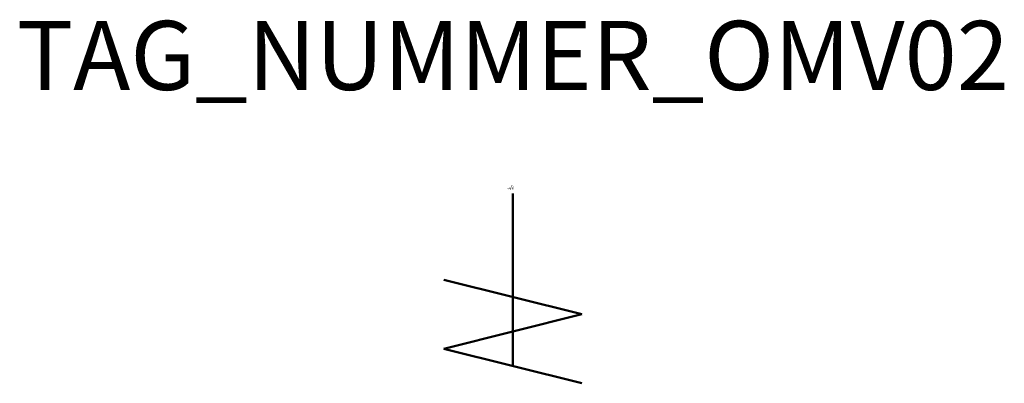
# Model space of a CAD drawing. Extents: x 76.8 to 148.1, y -506.3 to -479.9.
import ezdxf
from ezdxf.enums import TextEntityAlignment as Align

# ---------------------------------------------------------------- set-up
doc = ezdxf.new("R2010")
doc.units = 0
doc.styles.add('ISOCP', font='isocpeur.ttf')

msp = doc.modelspace()

# ---------------------------------------------------------------- linework, layer by layer
at = {"color": 0, "linetype": 'ByBlock', "lineweight": 50}
for p, q in [((112.511, -492.501), (112.511, -505.001)), ((117.511, -501.251), (107.511, -498.751)), ((107.511, -503.751), (117.511, -501.251)), ((117.511, -506.251), (107.511, -503.751))]:
    msp.add_line(p, q, dxfattribs=at)

# ---------------------------------------------------------------- texts
at = {"color": 0, "lineweight": -2, "style": 'ISOCP'}
msp.add_attdef('TAG_NUMMER_OMV02', text='', height=5, dxfattribs=at).set_placement((112.511, -482.501), align=Align.MIDDLE_CENTER)
at = {"color": 0, "linetype": 'ByBlock', "lineweight": -2, "style": 'ISOCP', "flags": 1}
for tag, p in [('ANTRIEBSLEISTUNG', (112.575, -492.098)), ('FOERDERVOLUMEN', (112.575, -492.148)), ('DIFFERENZDRUCK', (112.575, -492.248)), ('FOERDERHOEHE', (112.575, -492.198))]:
    msp.add_attdef(tag, text='', height=0.035, dxfattribs=at).set_placement(p, align=Align.RIGHT)
at = {"color": 0, "linetype": 'ByBlock', "lineweight": -2, "style": 'ISOCP'}
for tag, p, s, height, flags in [('ABCDE', (112.361, -491.928), '', 0.035, 1), ('BENENNUNG', (112.361, -491.998), '', 0.035, 1), ('CODE', (112.511, -492.513), '_AD4L98', 0.0125, 3), ('DESCRIPTION', (112.511, -492.501), 'OMV Wendelruehrer', 0.0125, 3), ('TYPE', (112.511, -492.551), 'Helical agitator', 0.0125, 3), ('CLASS', (112.511, -492.526), 'Mechanical Equipment', 0.0125, 3), ('SUBCLASS', (112.511, -492.538), 'Mixing and Blending Equipment', 0.0125, 3), ('ISH_IDTAG', (112.511, -492.62), 'TAG_NUMMER_OMV02|M|OMV_EQUIP_G_RAHMEN*', 0.02, 1)]:
    msp.add_attdef(tag, p, s, height=height, dxfattribs=dict(at, flags=flags))
at = {"color": 0, "lineweight": 50, "style": 'ISOCP', "flags": 2}
msp.add_attdef('BAUHAUPTGRUPPE_OMV01', (112.511, -492.501), 'G', height=0.005, dxfattribs=at)

doc.saveas('drawing.dxf')
